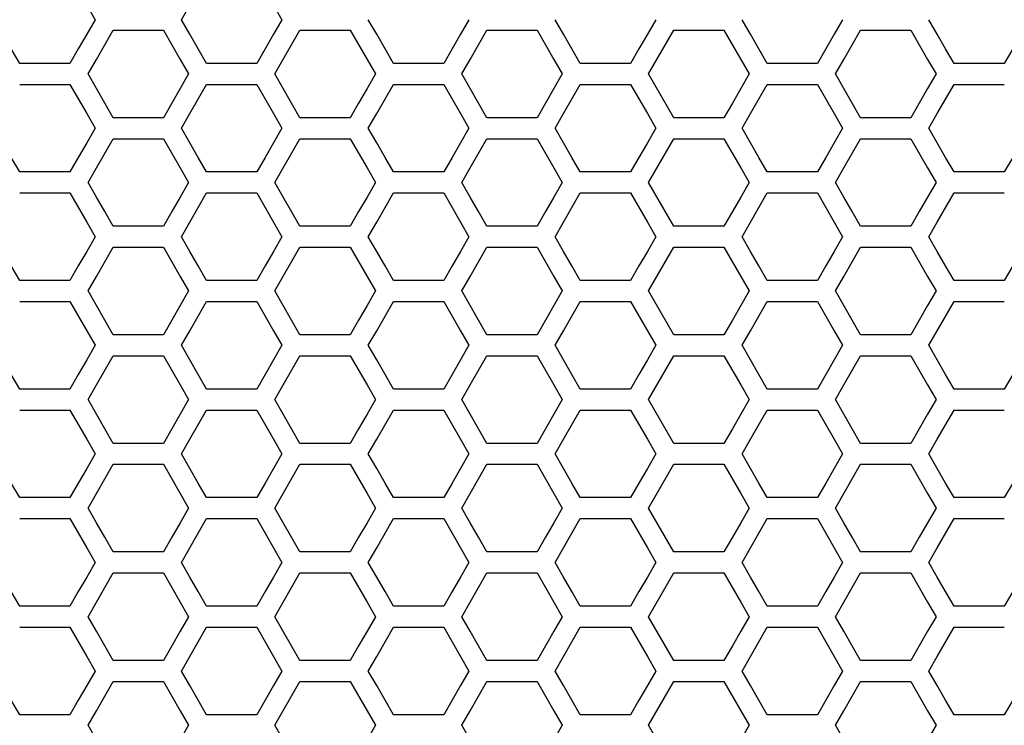
# Model space of a CAD drawing. Extents: x 546 to 5237, y -875 to 3229.
# Drawn here: x 1817 to 1889, y 1050 to 1101 of the extents above; entities that cross this region are included whole.
import ezdxf

# ---------------------------------------------------------------- set-up
doc = ezdxf.new("R2010")
doc.units = 0
doc.header["$MEASUREMENT"] = 0
doc.layers.get('0').update_dxf_attribs({"linetype": 'CONTINUOUS'})

msp = doc.modelspace()

# ---------------------------------------------------------------- linework, layer by layer
at = {"color": 7, "linetype": 'Continuous'}
for p, q in [((1821.854, 1102.204), (1822.465, 1101.14)), ((1828.764, 1101.14), (1829.375, 1102.204)), ((1835.485, 1102.204), (1836.096, 1101.14)), ((1822.465, 1101.14), (1821.854, 1100.076)), ((1829.375, 1100.076), (1828.764, 1101.14)), ((1836.096, 1101.14), (1835.485, 1100.076)), ((1843.003, 1100.076), (1842.392, 1101.14)), ((1849.724, 1101.14), (1849.113, 1100.076)), ((1856.634, 1100.076), (1856.023, 1101.14)), ((1863.356, 1101.14), (1862.745, 1100.076)), ((1870.262, 1100.076), (1869.651, 1101.14)), ((1876.984, 1101.14), (1876.373, 1100.076)), ((1883.893, 1100.076), (1883.282, 1101.14)), ((1822.56, 1098.249), (1823.782, 1100.377)), ((1823.782, 1100.377), (1827.449, 1100.377)), ((1827.449, 1100.377), (1828.671, 1098.249)), ((1835.577, 1097.185), (1837.41, 1100.377)), ((1837.41, 1100.377), (1841.077, 1100.377)), ((1841.077, 1100.377), (1842.299, 1098.249)), ((1849.82, 1098.249), (1851.042, 1100.377)), ((1851.042, 1100.377), (1854.708, 1100.377)), ((1854.708, 1100.377), (1855.93, 1098.249)), ((1862.836, 1097.185), (1864.67, 1100.377)), ((1864.67, 1100.377), (1868.336, 1100.377)), ((1868.336, 1100.377), (1869.558, 1098.249)), ((1877.079, 1098.249), (1878.301, 1100.377)), ((1878.301, 1100.377), (1881.967, 1100.377)), ((1881.967, 1100.377), (1883.189, 1098.249)), ((1821.854, 1100.076), (1821.243, 1099.012)), ((1829.986, 1099.012), (1829.375, 1100.076)), ((1835.485, 1100.076), (1834.874, 1099.012)), ((1843.614, 1099.012), (1843.003, 1100.076)), ((1849.113, 1100.076), (1848.502, 1099.012)), ((1857.245, 1099.012), (1856.634, 1100.076)), ((1862.745, 1100.076), (1862.134, 1099.012)), ((1870.873, 1099.012), (1870.262, 1100.076)), ((1876.373, 1100.076), (1875.762, 1099.012)), ((1884.504, 1099.012), (1883.893, 1100.076)), ((1816.966, 1097.948), (1816.355, 1099.012)), ((1821.243, 1099.012), (1820.632, 1097.948)), ((1830.597, 1097.948), (1829.986, 1099.012)), ((1834.874, 1099.012), (1834.263, 1097.948)), ((1844.225, 1097.948), (1843.614, 1099.012)), ((1848.502, 1099.012), (1847.891, 1097.948)), ((1857.856, 1097.948), (1857.245, 1099.012)), ((1862.134, 1099.012), (1861.523, 1097.948)), ((1871.484, 1097.948), (1870.873, 1099.012)), ((1875.762, 1099.012), (1875.15, 1097.948)), ((1885.116, 1097.948), (1884.504, 1099.012)), ((1889.393, 1099.012), (1888.782, 1097.948)), ((1821.949, 1097.185), (1822.56, 1098.249)), ((1828.671, 1098.249), (1829.282, 1097.185)), ((1842.299, 1098.249), (1842.91, 1097.185)), ((1849.208, 1097.185), (1849.82, 1098.249)), ((1855.93, 1098.249), (1856.541, 1097.185)), ((1869.558, 1098.249), (1870.169, 1097.185)), ((1876.468, 1097.185), (1877.079, 1098.249)), ((1883.189, 1098.249), (1883.8, 1097.185)), ((1820.632, 1097.948), (1816.966, 1097.948)), ((1834.263, 1097.948), (1830.597, 1097.948)), ((1847.891, 1097.948), (1844.225, 1097.948)), ((1861.523, 1097.948), (1857.856, 1097.948)), ((1875.15, 1097.948), (1871.484, 1097.948)), ((1888.782, 1097.948), (1885.116, 1097.948)), ((1822.56, 1096.121), (1821.949, 1097.185)), ((1829.282, 1097.185), (1828.671, 1096.121)), ((1837.41, 1093.993), (1835.577, 1097.185)), ((1842.91, 1097.185), (1842.299, 1096.121)), ((1849.82, 1096.121), (1849.208, 1097.185)), ((1856.541, 1097.185), (1855.93, 1096.121)), ((1864.67, 1093.993), (1862.836, 1097.185)), ((1870.169, 1097.185), (1869.558, 1096.121)), ((1877.079, 1096.121), (1876.468, 1097.185)), ((1883.8, 1097.185), (1883.189, 1096.121)), ((1816.966, 1096.42), (1820.632, 1096.42)), ((1820.632, 1096.42), (1821.854, 1094.291)), ((1823.171, 1095.057), (1822.56, 1096.121)), ((1828.671, 1096.121), (1828.06, 1095.057)), ((1829.375, 1094.291), (1830.597, 1096.42)), ((1830.597, 1096.42), (1834.263, 1096.42)), ((1834.263, 1096.42), (1835.485, 1094.291)), ((1842.299, 1096.121), (1841.688, 1095.057)), ((1843.003, 1094.291), (1844.225, 1096.42)), ((1844.225, 1096.42), (1847.891, 1096.42)), ((1847.891, 1096.42), (1849.113, 1094.291)), ((1850.431, 1095.057), (1849.82, 1096.121)), ((1855.93, 1096.121), (1855.319, 1095.057)), ((1856.634, 1094.291), (1857.856, 1096.42)), ((1857.856, 1096.42), (1861.523, 1096.42)), ((1861.523, 1096.42), (1862.745, 1094.291)), ((1869.558, 1096.121), (1868.947, 1095.057)), ((1870.262, 1094.291), (1871.484, 1096.42)), ((1871.484, 1096.42), (1875.15, 1096.42)), ((1875.15, 1096.42), (1876.373, 1094.291)), ((1877.69, 1095.057), (1877.079, 1096.121)), ((1883.189, 1096.121), (1882.578, 1095.057)), ((1883.893, 1094.291), (1885.116, 1096.42)), ((1885.116, 1096.42), (1888.782, 1096.42)), ((1823.782, 1093.993), (1823.171, 1095.057)), ((1828.06, 1095.057), (1827.449, 1093.993)), ((1841.688, 1095.057), (1841.077, 1093.993)), ((1851.042, 1093.993), (1850.431, 1095.057)), ((1855.319, 1095.057), (1854.708, 1093.993)), ((1868.947, 1095.057), (1868.336, 1093.993)), ((1878.301, 1093.993), (1877.69, 1095.057)), ((1882.578, 1095.057), (1881.967, 1093.993)), ((1821.854, 1094.291), (1822.465, 1093.227)), ((1827.449, 1093.993), (1823.782, 1093.993)), ((1828.764, 1093.227), (1829.375, 1094.291)), ((1835.485, 1094.291), (1836.096, 1093.227)), ((1841.077, 1093.993), (1837.41, 1093.993)), ((1842.392, 1093.227), (1843.003, 1094.291)), ((1849.113, 1094.291), (1849.724, 1093.227)), ((1854.708, 1093.993), (1851.042, 1093.993)), ((1856.023, 1093.227), (1856.634, 1094.291)), ((1862.745, 1094.291), (1863.356, 1093.227)), ((1868.336, 1093.993), (1864.67, 1093.993)), ((1869.651, 1093.227), (1870.262, 1094.291)), ((1876.373, 1094.291), (1876.984, 1093.227)), ((1881.967, 1093.993), (1878.301, 1093.993)), ((1883.282, 1093.227), (1883.893, 1094.291)), ((1822.465, 1093.227), (1821.854, 1092.163)), ((1829.375, 1092.163), (1828.764, 1093.227)), ((1836.096, 1093.227), (1835.485, 1092.163)), ((1843.003, 1092.163), (1842.392, 1093.227)), ((1849.724, 1093.227), (1849.113, 1092.163)), ((1856.634, 1092.163), (1856.023, 1093.227)), ((1863.356, 1093.227), (1862.745, 1092.163)), ((1870.262, 1092.163), (1869.651, 1093.227)), ((1876.984, 1093.227), (1876.373, 1092.163)), ((1883.893, 1092.163), (1883.282, 1093.227)), ((1822.56, 1090.336), (1823.782, 1092.464)), ((1823.782, 1092.464), (1827.449, 1092.464)), ((1827.449, 1092.464), (1828.671, 1090.336)), ((1835.577, 1089.272), (1837.41, 1092.464)), ((1837.41, 1092.464), (1841.077, 1092.464)), ((1841.077, 1092.464), (1842.299, 1090.336)), ((1849.82, 1090.336), (1851.042, 1092.464)), ((1851.042, 1092.464), (1854.708, 1092.464)), ((1854.708, 1092.464), (1855.93, 1090.336)), ((1862.836, 1089.272), (1864.67, 1092.464)), ((1864.67, 1092.464), (1868.336, 1092.464)), ((1868.336, 1092.464), (1869.558, 1090.336)), ((1877.079, 1090.336), (1878.301, 1092.464)), ((1878.301, 1092.464), (1881.967, 1092.464)), ((1881.967, 1092.464), (1883.189, 1090.336)), ((1821.854, 1092.163), (1821.243, 1091.099)), ((1829.986, 1091.099), (1829.375, 1092.163)), ((1835.485, 1092.163), (1834.874, 1091.099)), ((1843.614, 1091.099), (1843.003, 1092.163)), ((1849.113, 1092.163), (1848.502, 1091.099)), ((1857.245, 1091.099), (1856.634, 1092.163)), ((1862.745, 1092.163), (1862.134, 1091.099)), ((1870.873, 1091.099), (1870.262, 1092.163)), ((1876.373, 1092.163), (1875.762, 1091.099)), ((1884.504, 1091.099), (1883.893, 1092.163)), ((1816.966, 1090.035), (1816.355, 1091.099)), ((1821.243, 1091.099), (1820.632, 1090.035)), ((1830.597, 1090.035), (1829.986, 1091.099)), ((1834.874, 1091.099), (1834.263, 1090.035)), ((1844.225, 1090.035), (1843.614, 1091.099)), ((1848.502, 1091.099), (1847.891, 1090.035)), ((1857.856, 1090.035), (1857.245, 1091.099)), ((1862.134, 1091.099), (1861.523, 1090.035)), ((1871.484, 1090.035), (1870.873, 1091.099)), ((1875.762, 1091.099), (1875.15, 1090.035)), ((1885.116, 1090.035), (1884.504, 1091.099)), ((1889.393, 1091.099), (1888.782, 1090.035)), ((1821.949, 1089.272), (1822.56, 1090.336)), ((1828.671, 1090.336), (1829.282, 1089.272)), ((1842.299, 1090.336), (1842.91, 1089.272)), ((1849.208, 1089.272), (1849.82, 1090.336)), ((1855.93, 1090.336), (1856.541, 1089.272)), ((1869.558, 1090.336), (1870.169, 1089.272)), ((1876.468, 1089.272), (1877.079, 1090.336)), ((1883.189, 1090.336), (1883.8, 1089.272)), ((1820.632, 1090.035), (1816.966, 1090.035)), ((1834.263, 1090.035), (1830.597, 1090.035)), ((1847.891, 1090.035), (1844.225, 1090.035)), ((1861.523, 1090.035), (1857.856, 1090.035)), ((1875.15, 1090.035), (1871.484, 1090.035)), ((1888.782, 1090.035), (1885.116, 1090.035)), ((1822.56, 1088.208), (1821.949, 1089.272)), ((1829.282, 1089.272), (1828.671, 1088.208)), ((1837.41, 1086.079), (1835.577, 1089.272)), ((1842.91, 1089.272), (1842.299, 1088.208)), ((1849.82, 1088.208), (1849.208, 1089.272)), ((1856.541, 1089.272), (1855.93, 1088.208)), ((1864.67, 1086.079), (1862.836, 1089.272)), ((1870.169, 1089.272), (1869.558, 1088.208)), ((1877.079, 1088.208), (1876.468, 1089.272)), ((1883.8, 1089.272), (1883.189, 1088.208)), ((1816.966, 1088.506), (1820.632, 1088.506)), ((1820.632, 1088.506), (1821.854, 1086.378)), ((1823.171, 1087.143), (1822.56, 1088.208)), ((1828.671, 1088.208), (1828.06, 1087.143)), ((1829.375, 1086.378), (1830.597, 1088.506)), ((1830.597, 1088.506), (1834.263, 1088.506)), ((1834.263, 1088.506), (1835.485, 1086.378)), ((1842.299, 1088.208), (1841.688, 1087.143)), ((1843.003, 1086.378), (1844.225, 1088.506)), ((1844.225, 1088.506), (1847.891, 1088.506)), ((1847.891, 1088.506), (1849.113, 1086.378)), ((1850.431, 1087.143), (1849.82, 1088.208)), ((1855.93, 1088.208), (1855.319, 1087.143)), ((1856.634, 1086.378), (1857.856, 1088.506)), ((1857.856, 1088.506), (1861.523, 1088.506)), ((1861.523, 1088.506), (1862.745, 1086.378)), ((1869.558, 1088.208), (1868.947, 1087.143)), ((1870.262, 1086.378), (1871.484, 1088.506)), ((1871.484, 1088.506), (1875.15, 1088.506)), ((1875.15, 1088.506), (1876.373, 1086.378)), ((1877.69, 1087.143), (1877.079, 1088.208)), ((1883.189, 1088.208), (1882.578, 1087.143)), ((1883.893, 1086.378), (1885.116, 1088.506)), ((1885.116, 1088.506), (1888.782, 1088.506)), ((1823.782, 1086.079), (1823.171, 1087.143)), ((1828.06, 1087.143), (1827.449, 1086.079)), ((1841.688, 1087.143), (1841.077, 1086.079)), ((1851.042, 1086.079), (1850.431, 1087.143)), ((1855.319, 1087.143), (1854.708, 1086.079)), ((1868.947, 1087.143), (1868.336, 1086.079)), ((1878.301, 1086.079), (1877.69, 1087.143)), ((1882.578, 1087.143), (1881.967, 1086.079)), ((1821.854, 1086.378), (1822.465, 1085.313)), ((1827.449, 1086.079), (1823.782, 1086.079)), ((1828.764, 1085.313), (1829.375, 1086.378)), ((1835.485, 1086.378), (1836.096, 1085.313)), ((1841.077, 1086.079), (1837.41, 1086.079)), ((1842.392, 1085.313), (1843.003, 1086.378)), ((1849.113, 1086.378), (1849.724, 1085.313)), ((1854.708, 1086.079), (1851.042, 1086.079)), ((1856.023, 1085.313), (1856.634, 1086.378)), ((1862.745, 1086.378), (1863.356, 1085.313)), ((1868.336, 1086.079), (1864.67, 1086.079)), ((1869.651, 1085.313), (1870.262, 1086.378)), ((1876.373, 1086.378), (1876.984, 1085.313)), ((1881.967, 1086.079), (1878.301, 1086.079)), ((1883.282, 1085.313), (1883.893, 1086.378)), ((1822.465, 1085.313), (1821.854, 1084.249)), ((1829.375, 1084.249), (1828.764, 1085.313)), ((1836.096, 1085.313), (1835.485, 1084.249)), ((1843.003, 1084.249), (1842.392, 1085.313)), ((1849.724, 1085.313), (1849.113, 1084.249)), ((1856.634, 1084.249), (1856.023, 1085.313)), ((1863.356, 1085.313), (1862.745, 1084.249)), ((1870.262, 1084.249), (1869.651, 1085.313)), ((1876.984, 1085.313), (1876.373, 1084.249)), ((1883.893, 1084.249), (1883.282, 1085.313)), ((1822.56, 1082.422), (1823.782, 1084.551)), ((1823.782, 1084.551), (1827.449, 1084.551)), ((1827.449, 1084.551), (1828.671, 1082.422)), ((1835.577, 1081.358), (1837.41, 1084.551)), ((1837.41, 1084.551), (1841.077, 1084.551)), ((1841.077, 1084.551), (1842.299, 1082.422)), ((1849.82, 1082.422), (1851.042, 1084.551)), ((1851.042, 1084.551), (1854.708, 1084.551)), ((1854.708, 1084.551), (1855.93, 1082.422)), ((1862.836, 1081.358), (1864.67, 1084.551)), ((1864.67, 1084.551), (1868.336, 1084.551)), ((1868.336, 1084.551), (1869.558, 1082.422)), ((1877.079, 1082.422), (1878.301, 1084.551)), ((1878.301, 1084.551), (1881.967, 1084.551)), ((1881.967, 1084.551), (1883.189, 1082.422)), ((1821.854, 1084.249), (1821.243, 1083.185)), ((1829.986, 1083.185), (1829.375, 1084.249)), ((1835.485, 1084.249), (1834.874, 1083.185)), ((1843.614, 1083.185), (1843.003, 1084.249)), ((1849.113, 1084.249), (1848.502, 1083.185)), ((1857.245, 1083.185), (1856.634, 1084.249)), ((1862.745, 1084.249), (1862.134, 1083.185)), ((1870.873, 1083.185), (1870.262, 1084.249)), ((1876.373, 1084.249), (1875.762, 1083.185)), ((1884.504, 1083.185), (1883.893, 1084.249)), ((1816.966, 1082.12), (1816.355, 1083.185)), ((1821.243, 1083.185), (1820.632, 1082.12)), ((1830.597, 1082.12), (1829.986, 1083.185)), ((1834.874, 1083.185), (1834.263, 1082.12)), ((1844.225, 1082.12), (1843.614, 1083.185)), ((1848.502, 1083.185), (1847.891, 1082.12)), ((1857.856, 1082.12), (1857.245, 1083.185)), ((1862.134, 1083.185), (1861.523, 1082.12)), ((1871.484, 1082.12), (1870.873, 1083.185)), ((1875.762, 1083.185), (1875.15, 1082.12)), ((1885.116, 1082.12), (1884.504, 1083.185)), ((1889.393, 1083.185), (1888.782, 1082.12)), ((1821.949, 1081.358), (1822.56, 1082.422)), ((1828.671, 1082.422), (1829.282, 1081.358)), ((1842.299, 1082.422), (1842.91, 1081.358)), ((1849.208, 1081.358), (1849.82, 1082.422)), ((1855.93, 1082.422), (1856.541, 1081.358)), ((1869.558, 1082.422), (1870.169, 1081.358)), ((1876.468, 1081.358), (1877.079, 1082.422)), ((1883.189, 1082.422), (1883.8, 1081.358)), ((1820.632, 1082.12), (1816.966, 1082.12)), ((1834.263, 1082.12), (1830.597, 1082.12)), ((1847.891, 1082.12), (1844.225, 1082.12)), ((1861.523, 1082.12), (1857.856, 1082.12)), ((1875.15, 1082.12), (1871.484, 1082.12)), ((1888.782, 1082.12), (1885.116, 1082.12)), ((1822.56, 1080.293), (1821.949, 1081.358)), ((1829.282, 1081.358), (1828.671, 1080.293)), ((1837.41, 1078.164), (1835.577, 1081.358)), ((1842.91, 1081.358), (1842.299, 1080.293)), ((1849.82, 1080.293), (1849.208, 1081.358)), ((1856.541, 1081.358), (1855.93, 1080.293)), ((1864.67, 1078.164), (1862.836, 1081.358)), ((1870.169, 1081.358), (1869.558, 1080.293)), ((1877.079, 1080.293), (1876.468, 1081.358)), ((1883.8, 1081.358), (1883.189, 1080.293)), ((1816.966, 1080.592), (1820.632, 1080.592)), ((1820.632, 1080.592), (1821.854, 1078.463)), ((1823.171, 1079.229), (1822.56, 1080.293)), ((1828.671, 1080.293), (1828.06, 1079.229)), ((1829.375, 1078.463), (1830.597, 1080.592)), ((1830.597, 1080.592), (1834.263, 1080.592)), ((1834.263, 1080.592), (1835.485, 1078.463)), ((1842.299, 1080.293), (1841.688, 1079.229)), ((1843.003, 1078.463), (1844.225, 1080.592)), ((1844.225, 1080.592), (1847.891, 1080.592)), ((1847.891, 1080.592), (1849.113, 1078.463)), ((1850.431, 1079.229), (1849.82, 1080.293)), ((1855.93, 1080.293), (1855.319, 1079.229)), ((1856.634, 1078.463), (1857.856, 1080.592)), ((1857.856, 1080.592), (1861.523, 1080.592)), ((1861.523, 1080.592), (1862.745, 1078.463)), ((1869.558, 1080.293), (1868.947, 1079.229)), ((1870.262, 1078.463), (1871.484, 1080.592)), ((1871.484, 1080.592), (1875.15, 1080.592)), ((1875.15, 1080.592), (1876.373, 1078.463)), ((1877.69, 1079.229), (1877.079, 1080.293)), ((1883.189, 1080.293), (1882.578, 1079.229)), ((1883.893, 1078.463), (1885.116, 1080.592)), ((1885.116, 1080.592), (1888.782, 1080.592)), ((1823.782, 1078.164), (1823.171, 1079.229)), ((1828.06, 1079.229), (1827.449, 1078.164)), ((1841.688, 1079.229), (1841.077, 1078.164)), ((1851.042, 1078.164), (1850.431, 1079.229)), ((1855.319, 1079.229), (1854.708, 1078.164)), ((1868.947, 1079.229), (1868.336, 1078.164)), ((1878.301, 1078.164), (1877.69, 1079.229)), ((1882.578, 1079.229), (1881.967, 1078.164)), ((1821.854, 1078.463), (1822.465, 1077.398)), ((1827.449, 1078.164), (1823.782, 1078.164)), ((1828.764, 1077.398), (1829.375, 1078.463)), ((1835.485, 1078.463), (1836.096, 1077.398)), ((1841.077, 1078.164), (1837.41, 1078.164)), ((1842.392, 1077.398), (1843.003, 1078.463)), ((1849.113, 1078.463), (1849.724, 1077.398)), ((1854.708, 1078.164), (1851.042, 1078.164)), ((1856.023, 1077.398), (1856.634, 1078.463)), ((1862.745, 1078.463), (1863.356, 1077.398)), ((1868.336, 1078.164), (1864.67, 1078.164)), ((1869.651, 1077.398), (1870.262, 1078.463)), ((1876.373, 1078.463), (1876.984, 1077.398)), ((1881.967, 1078.164), (1878.301, 1078.164)), ((1883.282, 1077.398), (1883.893, 1078.463)), ((1822.465, 1077.398), (1821.854, 1076.334)), ((1829.375, 1076.334), (1828.764, 1077.398)), ((1836.096, 1077.398), (1835.485, 1076.334)), ((1843.003, 1076.334), (1842.392, 1077.398)), ((1849.724, 1077.398), (1849.113, 1076.334)), ((1856.634, 1076.334), (1856.023, 1077.398)), ((1863.356, 1077.398), (1862.745, 1076.334)), ((1870.262, 1076.334), (1869.651, 1077.398)), ((1876.984, 1077.398), (1876.373, 1076.334)), ((1883.893, 1076.334), (1883.282, 1077.398)), ((1822.56, 1074.507), (1823.782, 1076.636)), ((1823.782, 1076.636), (1827.449, 1076.636)), ((1827.449, 1076.636), (1828.671, 1074.507)), ((1835.577, 1073.442), (1837.41, 1076.636)), ((1837.41, 1076.636), (1841.077, 1076.636)), ((1841.077, 1076.636), (1842.299, 1074.507)), ((1849.82, 1074.507), (1851.042, 1076.636)), ((1851.042, 1076.636), (1854.708, 1076.636)), ((1854.708, 1076.636), (1855.93, 1074.507)), ((1862.836, 1073.442), (1864.67, 1076.636)), ((1864.67, 1076.636), (1868.336, 1076.636)), ((1868.336, 1076.636), (1869.558, 1074.507)), ((1877.079, 1074.507), (1878.301, 1076.636)), ((1878.301, 1076.636), (1881.967, 1076.636)), ((1881.967, 1076.636), (1883.189, 1074.507)), ((1821.854, 1076.334), (1821.243, 1075.27)), ((1829.986, 1075.27), (1829.375, 1076.334)), ((1835.485, 1076.334), (1834.874, 1075.27)), ((1843.614, 1075.27), (1843.003, 1076.334)), ((1849.113, 1076.334), (1848.502, 1075.27)), ((1857.245, 1075.27), (1856.634, 1076.334)), ((1862.745, 1076.334), (1862.134, 1075.27)), ((1870.873, 1075.27), (1870.262, 1076.334)), ((1876.373, 1076.334), (1875.762, 1075.27)), ((1884.504, 1075.27), (1883.893, 1076.334)), ((1816.966, 1074.205), (1816.355, 1075.27)), ((1821.243, 1075.27), (1820.632, 1074.205)), ((1830.597, 1074.205), (1829.986, 1075.27)), ((1834.874, 1075.27), (1834.263, 1074.205)), ((1844.225, 1074.205), (1843.614, 1075.27)), ((1848.502, 1075.27), (1847.891, 1074.205)), ((1857.856, 1074.205), (1857.245, 1075.27)), ((1862.134, 1075.27), (1861.523, 1074.205)), ((1871.484, 1074.205), (1870.873, 1075.27)), ((1875.762, 1075.27), (1875.15, 1074.205)), ((1885.116, 1074.205), (1884.504, 1075.27)), ((1889.393, 1075.27), (1888.782, 1074.205)), ((1821.949, 1073.442), (1822.56, 1074.507)), ((1828.671, 1074.507), (1829.282, 1073.442)), ((1842.299, 1074.507), (1842.91, 1073.442)), ((1849.208, 1073.442), (1849.82, 1074.507)), ((1855.93, 1074.507), (1856.541, 1073.442)), ((1869.558, 1074.507), (1870.169, 1073.442)), ((1876.468, 1073.442), (1877.079, 1074.507)), ((1883.189, 1074.507), (1883.8, 1073.442)), ((1820.632, 1074.205), (1816.966, 1074.205)), ((1834.263, 1074.205), (1830.597, 1074.205)), ((1847.891, 1074.205), (1844.225, 1074.205)), ((1861.523, 1074.205), (1857.856, 1074.205)), ((1875.15, 1074.205), (1871.484, 1074.205)), ((1888.782, 1074.205), (1885.116, 1074.205)), ((1822.56, 1072.377), (1821.949, 1073.442)), ((1829.282, 1073.442), (1828.671, 1072.377)), ((1837.41, 1070.248), (1835.577, 1073.442)), ((1842.91, 1073.442), (1842.299, 1072.377)), ((1849.82, 1072.377), (1849.208, 1073.442)), ((1856.541, 1073.442), (1855.93, 1072.377)), ((1864.67, 1070.248), (1862.836, 1073.442)), ((1870.169, 1073.442), (1869.558, 1072.377)), ((1877.079, 1072.377), (1876.468, 1073.442)), ((1883.8, 1073.442), (1883.189, 1072.377)), ((1816.966, 1072.676), (1820.632, 1072.676)), ((1820.632, 1072.676), (1821.854, 1070.547)), ((1823.171, 1071.313), (1822.56, 1072.377)), ((1828.671, 1072.377), (1828.06, 1071.313)), ((1829.375, 1070.547), (1830.597, 1072.676)), ((1830.597, 1072.676), (1834.263, 1072.676)), ((1834.263, 1072.676), (1835.485, 1070.547)), ((1842.299, 1072.377), (1841.688, 1071.313)), ((1843.003, 1070.547), (1844.225, 1072.676)), ((1844.225, 1072.676), (1847.891, 1072.676)), ((1847.891, 1072.676), (1849.113, 1070.547)), ((1850.431, 1071.313), (1849.82, 1072.377)), ((1855.93, 1072.377), (1855.319, 1071.313)), ((1856.634, 1070.547), (1857.856, 1072.676)), ((1857.856, 1072.676), (1861.523, 1072.676)), ((1861.523, 1072.676), (1862.745, 1070.547)), ((1869.558, 1072.377), (1868.947, 1071.313)), ((1870.262, 1070.547), (1871.484, 1072.676)), ((1871.484, 1072.676), (1875.15, 1072.676)), ((1875.15, 1072.676), (1876.373, 1070.547)), ((1877.69, 1071.313), (1877.079, 1072.377)), ((1883.189, 1072.377), (1882.578, 1071.313)), ((1883.893, 1070.547), (1885.116, 1072.676)), ((1885.116, 1072.676), (1888.782, 1072.676)), ((1823.782, 1070.248), (1823.171, 1071.313)), ((1828.06, 1071.313), (1827.449, 1070.248)), ((1841.688, 1071.313), (1841.077, 1070.248)), ((1851.042, 1070.248), (1850.431, 1071.313)), ((1855.319, 1071.313), (1854.708, 1070.248)), ((1868.947, 1071.313), (1868.336, 1070.248)), ((1878.301, 1070.248), (1877.69, 1071.313)), ((1882.578, 1071.313), (1881.967, 1070.248)), ((1821.854, 1070.547), (1822.465, 1069.482)), ((1827.449, 1070.248), (1823.782, 1070.248)), ((1828.764, 1069.482), (1829.375, 1070.547)), ((1835.485, 1070.547), (1836.096, 1069.482)), ((1841.077, 1070.248), (1837.41, 1070.248)), ((1842.392, 1069.482), (1843.003, 1070.547)), ((1849.113, 1070.547), (1849.724, 1069.482)), ((1854.708, 1070.248), (1851.042, 1070.248)), ((1856.023, 1069.482), (1856.634, 1070.547)), ((1862.745, 1070.547), (1863.356, 1069.482)), ((1868.336, 1070.248), (1864.67, 1070.248)), ((1869.651, 1069.482), (1870.262, 1070.547)), ((1876.373, 1070.547), (1876.984, 1069.482)), ((1881.967, 1070.248), (1878.301, 1070.248)), ((1883.282, 1069.482), (1883.893, 1070.547)), ((1822.465, 1069.482), (1821.854, 1068.418)), ((1829.375, 1068.418), (1828.764, 1069.482)), ((1836.096, 1069.482), (1835.485, 1068.418)), ((1843.003, 1068.418), (1842.392, 1069.482)), ((1849.724, 1069.482), (1849.113, 1068.418)), ((1856.634, 1068.418), (1856.023, 1069.482)), ((1863.356, 1069.482), (1862.745, 1068.418)), ((1870.262, 1068.418), (1869.651, 1069.482)), ((1876.984, 1069.482), (1876.373, 1068.418)), ((1883.893, 1068.418), (1883.282, 1069.482)), ((1822.56, 1066.59), (1823.782, 1068.719)), ((1823.782, 1068.719), (1827.449, 1068.719)), ((1827.449, 1068.719), (1828.671, 1066.59)), ((1835.577, 1065.525), (1837.41, 1068.719)), ((1837.41, 1068.719), (1841.077, 1068.719)), ((1841.077, 1068.719), (1842.299, 1066.59)), ((1849.82, 1066.59), (1851.042, 1068.719)), ((1851.042, 1068.719), (1854.708, 1068.719)), ((1854.708, 1068.719), (1855.93, 1066.59)), ((1862.836, 1065.525), (1864.67, 1068.719)), ((1864.67, 1068.719), (1868.336, 1068.719)), ((1868.336, 1068.719), (1869.558, 1066.59)), ((1877.079, 1066.59), (1878.301, 1068.719)), ((1878.301, 1068.719), (1881.967, 1068.719)), ((1881.967, 1068.719), (1883.189, 1066.59)), ((1821.854, 1068.418), (1821.243, 1067.353)), ((1829.986, 1067.353), (1829.375, 1068.418)), ((1835.485, 1068.418), (1834.874, 1067.353)), ((1843.614, 1067.353), (1843.003, 1068.418)), ((1849.113, 1068.418), (1848.502, 1067.353)), ((1857.245, 1067.353), (1856.634, 1068.418)), ((1862.745, 1068.418), (1862.134, 1067.353)), ((1870.873, 1067.353), (1870.262, 1068.418)), ((1876.373, 1068.418), (1875.762, 1067.353)), ((1884.504, 1067.353), (1883.893, 1068.418)), ((1816.966, 1066.288), (1816.355, 1067.353)), ((1821.243, 1067.353), (1820.632, 1066.288)), ((1830.597, 1066.288), (1829.986, 1067.353)), ((1834.874, 1067.353), (1834.263, 1066.288)), ((1844.225, 1066.288), (1843.614, 1067.353)), ((1848.502, 1067.353), (1847.891, 1066.288)), ((1857.856, 1066.288), (1857.245, 1067.353)), ((1862.134, 1067.353), (1861.523, 1066.288)), ((1871.484, 1066.288), (1870.873, 1067.353)), ((1875.762, 1067.353), (1875.15, 1066.288)), ((1885.116, 1066.288), (1884.504, 1067.353)), ((1889.393, 1067.353), (1888.782, 1066.288)), ((1821.949, 1065.525), (1822.56, 1066.59)), ((1828.671, 1066.59), (1829.282, 1065.525)), ((1842.299, 1066.59), (1842.91, 1065.525)), ((1849.208, 1065.525), (1849.82, 1066.59)), ((1855.93, 1066.59), (1856.541, 1065.525)), ((1869.558, 1066.59), (1870.169, 1065.525)), ((1876.468, 1065.525), (1877.079, 1066.59)), ((1883.189, 1066.59), (1883.8, 1065.525)), ((1820.632, 1066.288), (1816.966, 1066.288)), ((1834.263, 1066.288), (1830.597, 1066.288)), ((1847.891, 1066.288), (1844.225, 1066.288)), ((1861.523, 1066.288), (1857.856, 1066.288)), ((1875.15, 1066.288), (1871.484, 1066.288)), ((1888.782, 1066.288), (1885.116, 1066.288)), ((1822.56, 1064.461), (1821.949, 1065.525)), ((1829.282, 1065.525), (1828.671, 1064.461)), ((1837.41, 1062.331), (1835.577, 1065.525)), ((1842.91, 1065.525), (1842.299, 1064.461)), ((1849.82, 1064.461), (1849.208, 1065.525)), ((1856.541, 1065.525), (1855.93, 1064.461)), ((1864.67, 1062.331), (1862.836, 1065.525)), ((1870.169, 1065.525), (1869.558, 1064.461)), ((1877.079, 1064.461), (1876.468, 1065.525)), ((1883.8, 1065.525), (1883.189, 1064.461)), ((1816.966, 1064.759), (1820.632, 1064.759)), ((1820.632, 1064.759), (1821.854, 1062.63)), ((1823.171, 1063.396), (1822.56, 1064.461)), ((1828.671, 1064.461), (1828.06, 1063.396)), ((1829.375, 1062.63), (1830.597, 1064.759)), ((1830.597, 1064.759), (1834.263, 1064.759)), ((1834.263, 1064.759), (1835.485, 1062.63)), ((1842.299, 1064.461), (1841.688, 1063.396)), ((1843.003, 1062.63), (1844.225, 1064.759)), ((1844.225, 1064.759), (1847.891, 1064.759)), ((1847.891, 1064.759), (1849.113, 1062.63)), ((1850.431, 1063.396), (1849.82, 1064.461)), ((1855.93, 1064.461), (1855.319, 1063.396)), ((1856.634, 1062.63), (1857.856, 1064.759)), ((1857.856, 1064.759), (1861.523, 1064.759)), ((1861.523, 1064.759), (1862.745, 1062.63)), ((1869.558, 1064.461), (1868.947, 1063.396)), ((1870.262, 1062.63), (1871.484, 1064.759)), ((1871.484, 1064.759), (1875.15, 1064.759)), ((1875.15, 1064.759), (1876.373, 1062.63)), ((1877.69, 1063.396), (1877.079, 1064.461)), ((1883.189, 1064.461), (1882.578, 1063.396)), ((1883.893, 1062.63), (1885.116, 1064.759)), ((1885.116, 1064.759), (1888.782, 1064.759)), ((1823.782, 1062.331), (1823.171, 1063.396)), ((1828.06, 1063.396), (1827.449, 1062.331)), ((1841.688, 1063.396), (1841.077, 1062.331)), ((1851.042, 1062.331), (1850.431, 1063.396)), ((1855.319, 1063.396), (1854.708, 1062.331)), ((1868.947, 1063.396), (1868.336, 1062.331)), ((1878.301, 1062.331), (1877.69, 1063.396)), ((1882.578, 1063.396), (1881.967, 1062.331)), ((1821.854, 1062.63), (1822.465, 1061.565)), ((1827.449, 1062.331), (1823.782, 1062.331)), ((1828.764, 1061.565), (1829.375, 1062.63)), ((1835.485, 1062.63), (1836.096, 1061.565)), ((1841.077, 1062.331), (1837.41, 1062.331)), ((1842.392, 1061.565), (1843.003, 1062.63)), ((1849.113, 1062.63), (1849.724, 1061.565)), ((1854.708, 1062.331), (1851.042, 1062.331)), ((1856.023, 1061.565), (1856.634, 1062.63)), ((1862.745, 1062.63), (1863.356, 1061.565)), ((1868.336, 1062.331), (1864.67, 1062.331)), ((1869.651, 1061.565), (1870.262, 1062.63)), ((1876.373, 1062.63), (1876.984, 1061.565)), ((1881.967, 1062.331), (1878.301, 1062.331)), ((1883.282, 1061.565), (1883.893, 1062.63)), ((1822.465, 1061.565), (1821.854, 1060.5)), ((1829.375, 1060.5), (1828.764, 1061.565)), ((1836.096, 1061.565), (1835.485, 1060.5)), ((1843.003, 1060.5), (1842.392, 1061.565)), ((1849.724, 1061.565), (1849.113, 1060.5)), ((1856.634, 1060.5), (1856.023, 1061.565)), ((1863.356, 1061.565), (1862.745, 1060.5)), ((1870.262, 1060.5), (1869.651, 1061.565)), ((1876.984, 1061.565), (1876.373, 1060.5)), ((1883.893, 1060.5), (1883.282, 1061.565)), ((1822.56, 1058.672), (1823.782, 1060.802)), ((1823.782, 1060.802), (1827.449, 1060.802)), ((1827.449, 1060.802), (1828.671, 1058.672)), ((1835.577, 1057.608), (1837.41, 1060.802)), ((1837.41, 1060.802), (1841.077, 1060.802)), ((1841.077, 1060.802), (1842.299, 1058.672)), ((1849.82, 1058.672), (1851.042, 1060.802)), ((1851.042, 1060.802), (1854.708, 1060.802)), ((1854.708, 1060.802), (1855.93, 1058.672)), ((1862.836, 1057.608), (1864.67, 1060.802)), ((1864.67, 1060.802), (1868.336, 1060.802)), ((1868.336, 1060.802), (1869.558, 1058.672)), ((1877.079, 1058.672), (1878.301, 1060.802)), ((1878.301, 1060.802), (1881.967, 1060.802)), ((1881.967, 1060.802), (1883.189, 1058.672)), ((1821.854, 1060.5), (1821.243, 1059.436)), ((1829.986, 1059.436), (1829.375, 1060.5)), ((1835.485, 1060.5), (1834.874, 1059.436)), ((1843.614, 1059.436), (1843.003, 1060.5)), ((1849.113, 1060.5), (1848.502, 1059.436)), ((1857.245, 1059.436), (1856.634, 1060.5)), ((1862.745, 1060.5), (1862.134, 1059.436)), ((1870.873, 1059.436), (1870.262, 1060.5)), ((1876.373, 1060.5), (1875.762, 1059.436)), ((1884.504, 1059.436), (1883.893, 1060.5)), ((1816.966, 1058.371), (1816.355, 1059.436)), ((1821.243, 1059.436), (1820.632, 1058.371)), ((1830.597, 1058.371), (1829.986, 1059.436)), ((1834.874, 1059.436), (1834.263, 1058.371)), ((1844.225, 1058.371), (1843.614, 1059.436)), ((1848.502, 1059.436), (1847.891, 1058.371)), ((1857.856, 1058.371), (1857.245, 1059.436)), ((1862.134, 1059.436), (1861.523, 1058.371)), ((1871.484, 1058.371), (1870.873, 1059.436)), ((1875.762, 1059.436), (1875.15, 1058.371)), ((1885.116, 1058.371), (1884.504, 1059.436)), ((1889.393, 1059.436), (1888.782, 1058.371)), ((1821.949, 1057.608), (1822.56, 1058.672)), ((1828.671, 1058.672), (1829.282, 1057.608)), ((1842.299, 1058.672), (1842.91, 1057.608)), ((1849.208, 1057.608), (1849.82, 1058.672)), ((1855.93, 1058.672), (1856.541, 1057.608)), ((1869.558, 1058.672), (1870.169, 1057.608)), ((1876.468, 1057.608), (1877.079, 1058.672)), ((1883.189, 1058.672), (1883.8, 1057.608)), ((1820.632, 1058.371), (1816.966, 1058.371)), ((1834.263, 1058.371), (1830.597, 1058.371)), ((1847.891, 1058.371), (1844.225, 1058.371)), ((1861.523, 1058.371), (1857.856, 1058.371)), ((1875.15, 1058.371), (1871.484, 1058.371)), ((1888.782, 1058.371), (1885.116, 1058.371)), ((1822.56, 1056.543), (1821.949, 1057.608)), ((1829.282, 1057.608), (1828.671, 1056.543)), ((1837.41, 1054.413), (1835.577, 1057.608)), ((1842.91, 1057.608), (1842.299, 1056.543)), ((1849.82, 1056.543), (1849.208, 1057.608)), ((1856.541, 1057.608), (1855.93, 1056.543)), ((1864.67, 1054.413), (1862.836, 1057.608)), ((1870.169, 1057.608), (1869.558, 1056.543)), ((1877.079, 1056.543), (1876.468, 1057.608)), ((1883.8, 1057.608), (1883.189, 1056.543)), ((1816.966, 1056.842), (1820.632, 1056.842)), ((1820.632, 1056.842), (1821.854, 1054.712)), ((1823.171, 1055.478), (1822.56, 1056.543)), ((1828.671, 1056.543), (1828.06, 1055.478)), ((1829.375, 1054.712), (1830.597, 1056.842)), ((1830.597, 1056.842), (1834.263, 1056.842)), ((1834.263, 1056.842), (1835.485, 1054.712)), ((1842.299, 1056.543), (1841.688, 1055.478)), ((1843.003, 1054.712), (1844.225, 1056.842)), ((1844.225, 1056.842), (1847.891, 1056.842)), ((1847.891, 1056.842), (1849.113, 1054.712)), ((1850.431, 1055.478), (1849.82, 1056.543)), ((1855.93, 1056.543), (1855.319, 1055.478)), ((1856.634, 1054.712), (1857.856, 1056.842)), ((1857.856, 1056.842), (1861.523, 1056.842)), ((1861.523, 1056.842), (1862.745, 1054.712)), ((1869.558, 1056.543), (1868.947, 1055.478)), ((1870.262, 1054.712), (1871.484, 1056.842)), ((1871.484, 1056.842), (1875.15, 1056.842)), ((1875.15, 1056.842), (1876.373, 1054.712)), ((1877.69, 1055.478), (1877.079, 1056.543)), ((1883.189, 1056.543), (1882.578, 1055.478)), ((1883.893, 1054.712), (1885.116, 1056.842)), ((1885.116, 1056.842), (1888.782, 1056.842)), ((1823.782, 1054.413), (1823.171, 1055.478)), ((1828.06, 1055.478), (1827.449, 1054.413)), ((1841.688, 1055.478), (1841.077, 1054.413)), ((1851.042, 1054.413), (1850.431, 1055.478)), ((1855.319, 1055.478), (1854.708, 1054.413)), ((1868.947, 1055.478), (1868.336, 1054.413)), ((1878.301, 1054.413), (1877.69, 1055.478)), ((1882.578, 1055.478), (1881.967, 1054.413)), ((1821.854, 1054.712), (1822.465, 1053.647)), ((1827.449, 1054.413), (1823.782, 1054.413)), ((1828.764, 1053.647), (1829.375, 1054.712)), ((1835.485, 1054.712), (1836.096, 1053.647)), ((1841.077, 1054.413), (1837.41, 1054.413)), ((1842.392, 1053.647), (1843.003, 1054.712)), ((1849.113, 1054.712), (1849.724, 1053.647)), ((1854.708, 1054.413), (1851.042, 1054.413)), ((1856.023, 1053.647), (1856.634, 1054.712)), ((1862.745, 1054.712), (1863.356, 1053.647)), ((1868.336, 1054.413), (1864.67, 1054.413)), ((1869.651, 1053.647), (1870.262, 1054.712)), ((1876.373, 1054.712), (1876.984, 1053.647)), ((1881.967, 1054.413), (1878.301, 1054.413)), ((1883.282, 1053.647), (1883.893, 1054.712)), ((1822.465, 1053.647), (1821.854, 1052.582)), ((1829.375, 1052.582), (1828.764, 1053.647)), ((1836.096, 1053.647), (1835.485, 1052.582)), ((1843.003, 1052.582), (1842.392, 1053.647)), ((1849.724, 1053.647), (1849.113, 1052.582)), ((1856.634, 1052.582), (1856.023, 1053.647)), ((1863.356, 1053.647), (1862.745, 1052.582)), ((1870.262, 1052.582), (1869.651, 1053.647)), ((1876.984, 1053.647), (1876.373, 1052.582)), ((1883.893, 1052.582), (1883.282, 1053.647)), ((1822.56, 1050.754), (1823.782, 1052.884)), ((1823.782, 1052.884), (1827.449, 1052.884)), ((1827.449, 1052.884), (1828.671, 1050.754)), ((1835.577, 1049.689), (1837.41, 1052.884)), ((1837.41, 1052.884), (1841.077, 1052.884)), ((1841.077, 1052.884), (1842.299, 1050.754)), ((1849.82, 1050.754), (1851.042, 1052.884)), ((1851.042, 1052.884), (1854.708, 1052.884)), ((1854.708, 1052.884), (1855.93, 1050.754)), ((1862.836, 1049.689), (1864.67, 1052.884)), ((1864.67, 1052.884), (1868.336, 1052.884)), ((1868.336, 1052.884), (1869.558, 1050.754)), ((1877.079, 1050.754), (1878.301, 1052.884)), ((1878.301, 1052.884), (1881.967, 1052.884)), ((1881.967, 1052.884), (1883.189, 1050.754)), ((1821.854, 1052.582), (1821.243, 1051.517)), ((1829.986, 1051.517), (1829.375, 1052.582)), ((1835.485, 1052.582), (1834.874, 1051.517)), ((1843.614, 1051.517), (1843.003, 1052.582)), ((1849.113, 1052.582), (1848.502, 1051.517)), ((1857.245, 1051.517), (1856.634, 1052.582)), ((1862.745, 1052.582), (1862.134, 1051.517)), ((1870.873, 1051.517), (1870.262, 1052.582)), ((1876.373, 1052.582), (1875.762, 1051.517)), ((1884.504, 1051.517), (1883.893, 1052.582)), ((1816.966, 1050.452), (1816.355, 1051.517)), ((1821.243, 1051.517), (1820.632, 1050.452)), ((1830.597, 1050.452), (1829.986, 1051.517)), ((1834.874, 1051.517), (1834.263, 1050.452)), ((1844.225, 1050.452), (1843.614, 1051.517)), ((1848.502, 1051.517), (1847.891, 1050.452)), ((1857.856, 1050.452), (1857.245, 1051.517)), ((1862.134, 1051.517), (1861.523, 1050.452)), ((1871.484, 1050.452), (1870.873, 1051.517)), ((1875.762, 1051.517), (1875.15, 1050.452)), ((1885.116, 1050.452), (1884.504, 1051.517)), ((1889.393, 1051.517), (1888.782, 1050.452)), ((1821.949, 1049.689), (1822.56, 1050.754)), ((1828.671, 1050.754), (1829.282, 1049.689)), ((1842.299, 1050.754), (1842.91, 1049.689)), ((1849.208, 1049.689), (1849.82, 1050.754)), ((1855.93, 1050.754), (1856.541, 1049.689)), ((1869.558, 1050.754), (1870.169, 1049.689)), ((1876.468, 1049.689), (1877.079, 1050.754)), ((1883.189, 1050.754), (1883.8, 1049.689)), ((1820.632, 1050.452), (1816.966, 1050.452)), ((1834.263, 1050.452), (1830.597, 1050.452)), ((1847.891, 1050.452), (1844.225, 1050.452)), ((1861.523, 1050.452), (1857.856, 1050.452)), ((1875.15, 1050.452), (1871.484, 1050.452)), ((1888.782, 1050.452), (1885.116, 1050.452)), ((1822.56, 1048.624), (1821.949, 1049.689)), ((1829.282, 1049.689), (1828.671, 1048.624)), ((1837.41, 1046.494), (1835.577, 1049.689)), ((1842.91, 1049.689), (1842.299, 1048.624)), ((1849.82, 1048.624), (1849.208, 1049.689)), ((1856.541, 1049.689), (1855.93, 1048.624)), ((1864.67, 1046.494), (1862.836, 1049.689)), ((1870.169, 1049.689), (1869.558, 1048.624)), ((1877.079, 1048.624), (1876.468, 1049.689)), ((1883.8, 1049.689), (1883.189, 1048.624))]:
    msp.add_line(p, q, dxfattribs=at)

doc.saveas('drawing.dxf')
